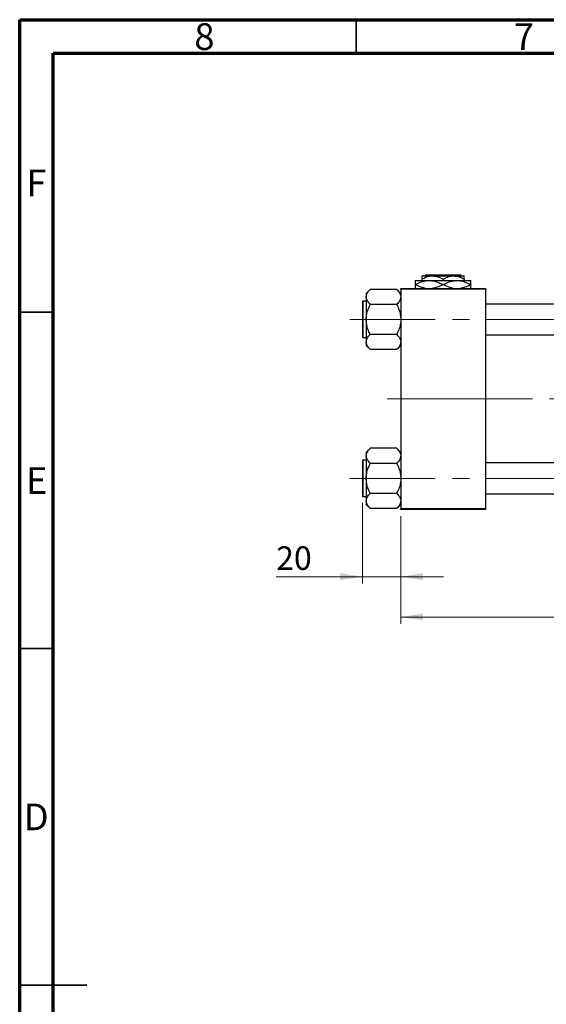
# Model space of a CAD drawing. Units: millimetres. Extents: x 15 to 417, y 5 to 292.
# Drawn here: x 15 to 93, y 146 to 292 of the extents above; entities that cross this region are included whole.
import ezdxf

# ---------------------------------------------------------------- set-up
doc = ezdxf.new("R2010")
doc.units = ezdxf.units.MM
doc.linetypes.add('CENTERX2', pattern=[20.32, 12.7, -2.54, 2.54, -2.54])
doc.styles.add('SLDTEXTSTYLE0', font='TXT', dxfattribs={"width": 0.75})
doc.dimstyles.new('SLDDIMSTYLE0', dxfattribs={"dimtxt": 3.5, "dimasz": 3.302, "dimexe": 0, "dimexo": 0.0625, "dimgap": 0.875, "dimtad": 1, "dimdec": 0, "dimlfac": 3.5, "dimrnd": 1e-09, "dimzin": 12, "dimdsep": 46, "dimtxsty": 'SLDTEXTSTYLE0', "dimsah": 1, "dimcen": 0.09, "dimadec": 0, "dimazin": 3, "dimtfac": 1, "dimtdec": 0, "dimtmove": 0, "dimatfit": 0, "dimfxl": 1, "dimfrac": 2, "dimtolj": 1, "dimtzin": 12, "dimarcsym": 0})
doc.dimstyles.new('SLDDIMSTYLE1', dxfattribs={"dimtxt": 3.5, "dimasz": 3.302, "dimexe": 0, "dimexo": 0.0625, "dimgap": 0.875, "dimtad": 1, "dimdec": 0, "dimlfac": 3.5, "dimrnd": 1e-09, "dimzin": 12, "dimdsep": 46, "dimtxsty": 'SLDTEXTSTYLE0', "dimsah": 1, "dimcen": 0.09, "dimadec": 0, "dimazin": 3, "dimtfac": 1, "dimtdec": 0, "dimtofl": 0, "dimtmove": 0, "dimatfit": 3, "dimfxl": 1, "dimfrac": 2, "dimtolj": 1, "dimtzin": 12, "dimarcsym": 0})

# ---------------------------------------------------------------- blocks, each defined once
blk = doc.blocks.new('_D_2')
at = {"color": 7, "linetype": 'Continuous', "lineweight": 0}
for p, q in [((197.37, 236.89), (197.37, 202.2)), ((71.65, 218.2), (71.65, 202.2)), ((197.37, 203.2), (71.65, 203.2))]:
    blk.add_line(p, q, dxfattribs=at)
at = {"color": 7, "linetype": 'Continuous', "lineweight": 18}
for points in [[(71.65, 203.2), (74.96, 202.69), (74.96, 203.71)], [(197.37, 203.2), (194.07, 203.71), (194.07, 202.69)]]:
    blk.add_solid(points, dxfattribs=at)
at = {"color": 7, "linetype": 'Continuous', "lineweight": 18, "insert": (130.63, 207.71), "char_height": 3.5, "attachment_point": 1, "style": 'SLDTEXTSTYLE0'}
blk.add_mtext('440', dxfattribs=at)
blk = doc.blocks.new('_D_3')
at = {"color": 7, "linetype": 'Continuous', "lineweight": 0}
for p, q in [((65.94, 220.19), (65.94, 208.2)), ((71.65, 218.2), (71.65, 208.2)), ((65.94, 209.2), (53.12, 209.2)), ((65.94, 209.2), (71.65, 209.2)), ((71.65, 209.2), (78, 209.2))]:
    blk.add_line(p, q, dxfattribs=at)
at = {"color": 7, "linetype": 'Continuous', "lineweight": 18}
for points in [[(65.94, 209.2), (62.64, 209.71), (62.64, 208.69)], [(71.65, 209.2), (74.96, 208.69), (74.96, 209.71)]]:
    blk.add_solid(points, dxfattribs=at)
at = {"color": 7, "linetype": 'Continuous', "lineweight": 18, "insert": (53.12, 213.71), "char_height": 3.5, "attachment_point": 1, "style": 'SLDTEXTSTYLE0'}
blk.add_mtext('20', dxfattribs=at)

msp = doc.modelspace()

# ---------------------------------------------------------------- linework, layer by layer
at = {"color": 7, "linetype": 'Continuous', "lineweight": 70}
for p, q in [((15, 5), (15, 292)), ((15, 292), (415, 292)), ((20, 10), (20, 287)), ((20, 287), (410, 287))]:
    msp.add_line(p, q, dxfattribs=at)
at = {"color": 7, "linetype": 'Continuous', "lineweight": 35}
for p, q in [((65, 287), (65, 292)), ((20, 248.5), (15, 248.5)), ((20, 198.5), (15, 198.5)), ((15, 148.5), (25, 148.5)), ((20, 148.5), (15, 148.5))]:
    msp.add_line(p, q, dxfattribs=at)
at = {"color": 7, "linetype": 'Continuous', "lineweight": 25}
for p, q in [((73.7971, 253.2314), (75.8686, 253.2314)), ((74.7971, 253.9171), (76.3686, 253.9171)), ((74.7971, 253.4309), (74.7971, 253.2314)), ((75.2295, 253.9171), (75.3725, 254.06)), ((75.3725, 254.06), (80.5075, 254.06)), ((75.8686, 253.2314), (80.0114, 253.2314)), ((76.3686, 253.9171), (79.5114, 253.9171)), ((77.94, 253.4309), (77.94, 253.2314)), ((79.5114, 253.9171), (81.0829, 253.9171)), ((80.0114, 253.2314), (82.0829, 253.2314)), ((80.5075, 254.06), (80.6505, 253.9171)), ((81.0829, 253.4309), (81.0829, 253.2314)), ((67.0829, 251.8821), (66.5114, 251.3107)), ((67.0829, 251.8818), (67.0829, 251.9086)), ((71.0829, 251.9086), (67.0829, 251.9086)), ((71.0829, 251.9086), (71.0829, 251.8818)), ((71.6543, 251.3107), (71.0829, 251.8821)), ((71.6543, 252.06), (84.2257, 252.06)), ((71.6543, 251.9171), (71.6543, 252.06)), ((84.2257, 251.9171), (71.6543, 251.9171)), ((71.6543, 251.9171), (71.6543, 219.3457)), ((73.7971, 252.6171), (73.8436, 252.6171)), ((77.8935, 252.6171), (77.9865, 252.6171)), ((82.0364, 252.6171), (82.0829, 252.6171)), ((84.2257, 252.06), (84.2257, 251.9171)), ((84.2257, 251.9171), (84.2257, 219.3457)), ((66.5114, 251.3107), (66.5114, 250.7929)), ((66.5114, 250.7929), (66.5114, 247.4457)), ((65.94, 250.0743), (65.94, 244.8171)), ((66.5114, 250.16), (66.0257, 250.16)), ((67.0829, 249.6771), (67.0829, 249.7039)), ((67.0829, 249.6237), (67.0829, 249.6771)), ((71.0829, 249.6771), (67.0829, 249.6771)), ((71.0829, 249.7039), (71.0829, 249.6771)), ((71.0829, 249.6771), (71.0829, 249.6237)), ((168.7971, 249.7314), (84.2257, 249.7314)), ((66.5114, 247.4457), (66.5114, 244.0986)), ((66.0257, 244.7314), (66.5114, 244.7314)), ((67.0829, 245.2143), (67.0829, 245.2677)), ((71.0829, 245.2143), (67.0829, 245.2143)), ((67.0829, 245.1876), (67.0829, 245.2143)), ((71.0829, 245.2677), (71.0829, 245.2143)), ((71.0829, 245.2143), (71.0829, 245.1876)), ((84.2257, 245.16), (168.7971, 245.16)), ((66.5114, 244.0986), (66.5114, 243.5808)), ((66.5114, 243.5808), (67.0829, 243.0093)), ((67.0829, 242.9829), (67.0829, 243.0096)), ((71.0829, 242.9829), (67.0829, 242.9829)), ((71.0829, 243.0093), (71.6543, 243.5808)), ((71.0829, 243.0096), (71.0829, 242.9829)), ((67.0829, 228.2535), (66.5114, 227.6821)), ((66.5114, 227.6821), (66.5114, 227.1643)), ((66.5114, 227.1643), (66.5114, 223.8171)), ((67.0829, 228.2533), (67.0829, 228.28)), ((71.0829, 228.28), (67.0829, 228.28)), ((71.0829, 228.28), (71.0829, 228.2533)), ((71.6543, 227.6821), (71.0829, 228.2535)), ((65.94, 226.4457), (65.94, 221.1886)), ((66.5114, 226.5314), (66.0257, 226.5314)), ((67.0829, 226.0486), (67.0829, 226.0753)), ((71.0829, 226.0486), (67.0829, 226.0486)), ((67.0829, 225.9951), (67.0829, 226.0486)), ((71.0829, 226.0753), (71.0829, 226.0486)), ((71.0829, 226.0486), (71.0829, 225.9951)), ((168.7971, 226.1029), (84.2257, 226.1029)), ((66.5114, 223.8171), (66.5114, 220.47)), ((66.0257, 221.1029), (66.5114, 221.1029)), ((67.0829, 221.5857), (67.0829, 221.6392)), ((71.0829, 221.5857), (67.0829, 221.5857)), ((67.0829, 221.559), (67.0829, 221.5857)), ((71.0829, 221.6392), (71.0829, 221.5857)), ((71.0829, 221.5857), (71.0829, 221.559)), ((84.2257, 221.5314), (168.7971, 221.5314)), ((66.5114, 220.47), (66.5114, 219.9522)), ((66.5114, 219.9522), (67.0829, 219.3808)), ((71.0829, 219.3808), (71.6543, 219.9522)), ((67.0829, 219.3543), (67.0829, 219.381)), ((71.0829, 219.3543), (67.0829, 219.3543)), ((71.0829, 219.381), (71.0829, 219.3543)), ((71.6543, 219.3457), (84.2257, 219.3457)), ((71.6543, 219.2029), (71.6543, 219.3457)), ((84.2257, 219.2029), (71.6543, 219.2029)), ((84.2257, 219.3457), (84.2257, 219.2029))]:
    msp.add_line(p, q, dxfattribs=at)
at = {"color": 8, "linetype": 'Continuous', "lineweight": 25}
for p, q in [((66.0257, 250.16), (66.0257, 244.7314)), ((66.0257, 226.5314), (66.0257, 221.1029))]:
    msp.add_line(p, q, dxfattribs=at)
at = {"color": 7, "linetype": 'CENTERX2', "lineweight": 18}
for p, q in [((64.0829, 247.4457), (174.3686, 247.4457)), ((78.5114, 235.6314), (69.6543, 235.6314)), ((78.5114, 235.6314), (170.7971, 235.6314)), ((64.0829, 223.8171), (174.3686, 223.8171))]:
    msp.add_line(p, q, dxfattribs=at)
at = {"color": 7, "linetype": 'Continuous', "lineweight": 25}
for centre, start, end in [((66.0257, 250.0743), 90, 180), ((66.0257, 244.8171), 180, 270), ((66.0257, 226.4457), 90, 180), ((66.0257, 221.1886), 180, 270)]:
    msp.add_arc(centre, 0.0857, start, end, dxfattribs=at)
for points, knots in [([(73.7971, 253.2314), (73.7971, 253.2311), (73.7971, 253.228), (73.7971, 253.1382), (73.7971, 252.8967), (73.7971, 252.6927), (73.7971, 252.6171)], [0, 0, 0, 0, 0.04942462, 0.40868667, 0.78090473, 1, 1, 1, 1]), ([(73.8436, 252.6171), (74.1206, 252.7606), (74.6836, 253.0524), (75.3819, 253.2185), (75.7818, 253.2291), (75.8686, 253.2314)], [0, 0, 0, 0, 0.43114833, 0.87660508, 1, 1, 1, 1]), ([(74.7971, 253.4309), (75.0123, 253.5445), (75.45, 253.7755), (75.9926, 253.9071), (76.3028, 253.9154), (76.3686, 253.9171)], [0, 0, 0, 0, 0.43238552, 0.87955491, 1, 1, 1, 1]), ([(74.7971, 253.9171), (74.7971, 253.9168), (74.7971, 253.914), (74.7971, 253.8437), (74.7971, 253.6567), (74.7971, 253.495), (74.7971, 253.4309)], [0, 0, 0, 0, 0.056414771, 0.40415864, 0.76414029, 1, 1, 1, 1]), ([(75.8686, 253.2314), (76.0486, 253.222), (76.4124, 253.203), (77.1026, 253.0226), (77.5822, 252.7767), (77.8935, 252.6171)], [0, 0, 0, 0, 0.25582688, 0.51699243, 1, 1, 1, 1]), ([(76.3686, 253.9171), (76.645, 253.889), (77.1936, 253.8333), (77.6925, 253.5643), (77.94, 253.4309)], [0, 0, 0, 0, 0.50400083, 1, 1, 1, 1]), ([(77.94, 253.4309), (78.1552, 253.5445), (78.5928, 253.7755), (79.1355, 253.9071), (79.4456, 253.9154), (79.5114, 253.9171)], [0, 0, 0, 0, 0.432385518, 0.879554909, 1, 1, 1, 1]), ([(77.9865, 252.6171), (78.2634, 252.7606), (78.8264, 253.0524), (79.5248, 253.2185), (79.9247, 253.2291), (80.0114, 253.2314)], [0, 0, 0, 0, 0.43114833, 0.87660508, 1, 1, 1, 1]), ([(79.5114, 253.9171), (79.7879, 253.889), (80.3365, 253.8333), (80.8354, 253.5643), (81.0829, 253.4309)], [0, 0, 0, 0, 0.50400083, 1, 1, 1, 1]), ([(80.0114, 253.2314), (80.1915, 253.222), (80.5553, 253.203), (81.2455, 253.0226), (81.7251, 252.7767), (82.0364, 252.6171)], [0, 0, 0, 0, 0.25582688, 0.51699243, 1, 1, 1, 1]), ([(81.0829, 253.4309), (81.0829, 253.5238), (81.0829, 253.7018), (81.0829, 253.8802), (81.0829, 253.9047), (81.0829, 253.9171)], [0, 0, 0, 0, 0.35001609, 0.670454202, 1, 1, 1, 1]), ([(82.0829, 252.6171), (82.0829, 252.7252), (82.0829, 252.9465), (82.0829, 253.1806), (82.0829, 253.2143), (82.0829, 253.2314)], [0, 0, 0, 0, 0.3197675, 0.65497108, 1, 1, 1, 1]), ([(66.5114, 250.7929), (66.5463, 250.9906), (66.6133, 251.3701), (66.9308, 251.7161), (67.0829, 251.8818)], [0, 0, 0, 0, 0.52108572, 1, 1, 1, 1]), ([(71.0829, 251.8818), (71.217, 251.7322), (71.4898, 251.4278), (71.6428, 251.0521), (71.6523, 250.8378), (71.6543, 250.7929)], [0, 0, 0, 0, 0.43325414, 0.88106219, 1, 1, 1, 1]), ([(73.7971, 252.6171), (73.7971, 252.5105), (73.7971, 252.292), (73.7971, 252.0961), (73.7971, 252.0671), (73.7971, 252.06)], [0, 0, 0, 0, 0.41842004, 0.85703841, 1, 1, 1, 1]), ([(75.2877, 252.06), (75.1211, 252.0968), (74.62, 252.2076), (74.1544, 252.4532), (73.8436, 252.6171)], [0, 0, 0, 0, 0.33242863, 1, 1, 1, 1]), ([(77.8935, 252.6171), (77.6172, 252.4675), (77.119, 252.1977), (76.5756, 252.1024), (76.3336, 252.06)], [0, 0, 0, 0, 0.55442992, 1, 1, 1, 1]), ([(79.4305, 252.06), (79.2639, 252.0968), (78.7628, 252.2076), (78.2973, 252.4532), (77.9865, 252.6171)], [0, 0, 0, 0, 0.33242863, 1, 1, 1, 1]), ([(82.0364, 252.6171), (81.7601, 252.4675), (81.2618, 252.1977), (80.7185, 252.1024), (80.4764, 252.06)], [0, 0, 0, 0, 0.55442992, 1, 1, 1, 1]), ([(82.0829, 252.06), (82.0829, 252.0757), (82.0829, 252.1228), (82.0829, 252.3405), (82.0829, 252.5424), (82.0829, 252.6171)], [0, 0, 0, 0, 0.238767267, 0.71794566, 1, 1, 1, 1]), ([(67.0829, 249.7039), (66.9487, 249.8535), (66.6759, 250.1579), (66.523, 250.5337), (66.5134, 250.7479), (66.5114, 250.7929)], [0, 0, 0, 0, 0.43325414, 0.88106219, 1, 1, 1, 1]), ([(71.6543, 250.7929), (71.6194, 250.5951), (71.5524, 250.2156), (71.2349, 249.8696), (71.0829, 249.7039)], [0, 0, 0, 0, 0.52108572, 1, 1, 1, 1]), ([(66.5114, 247.4457), (66.512, 247.4938), (66.5157, 247.8105), (66.6041, 248.403), (66.8272, 249.0786), (67.014, 249.477), (67.0829, 249.6237)], [0, 0, 0, 0, 0.0635535, 0.41856254, 0.78586709, 1, 1, 1, 1]), ([(71.0829, 249.6237), (71.1901, 249.3879), (71.399, 248.9287), (71.6102, 248.1961), (71.6394, 247.6981), (71.6543, 247.4457)], [0, 0, 0, 0, 0.34232734, 0.66664923, 1, 1, 1, 1]), ([(67.0829, 245.2677), (66.9756, 245.5035), (66.7667, 245.9627), (66.5556, 246.6953), (66.5263, 247.1933), (66.5114, 247.4457)], [0, 0, 0, 0, 0.34232734, 0.66664923, 1, 1, 1, 1]), ([(71.6543, 247.4457), (71.6537, 247.3976), (71.65, 247.081), (71.5616, 246.4884), (71.3385, 245.8128), (71.1517, 245.4144), (71.0829, 245.2677)], [0, 0, 0, 0, 0.0635535, 0.41856254, 0.78586709, 1, 1, 1, 1]), ([(66.5114, 244.0986), (66.5463, 244.2963), (66.6133, 244.6759), (66.9308, 245.0219), (67.0829, 245.1876)], [0, 0, 0, 0, 0.52108572, 1, 1, 1, 1]), ([(71.0829, 245.1876), (71.217, 245.0379), (71.4898, 244.7335), (71.6428, 244.3578), (71.6523, 244.1435), (71.6543, 244.0986)], [0, 0, 0, 0, 0.43325414, 0.88106219, 1, 1, 1, 1]), ([(67.0829, 243.0096), (66.9487, 243.1593), (66.6759, 243.4636), (66.523, 243.8394), (66.5134, 244.0536), (66.5114, 244.0986)], [0, 0, 0, 0, 0.43325414, 0.88106219, 1, 1, 1, 1]), ([(71.6543, 244.0986), (71.6194, 243.9008), (71.5524, 243.5213), (71.2349, 243.1753), (71.0829, 243.0096)], [0, 0, 0, 0, 0.52108572, 1, 1, 1, 1]), ([(66.5114, 227.1643), (66.5463, 227.362), (66.6133, 227.7416), (66.9308, 228.0876), (67.0829, 228.2533)], [0, 0, 0, 0, 0.52108572, 1, 1, 1, 1]), ([(67.0829, 226.0753), (66.9487, 226.225), (66.6759, 226.5293), (66.523, 226.9051), (66.5134, 227.1193), (66.5114, 227.1643)], [0, 0, 0, 0, 0.43325414, 0.88106219, 1, 1, 1, 1]), ([(71.0829, 228.2533), (71.217, 228.1036), (71.4898, 227.7992), (71.6428, 227.4235), (71.6523, 227.2092), (71.6543, 227.1643)], [0, 0, 0, 0, 0.43325414, 0.88106219, 1, 1, 1, 1]), ([(71.6543, 227.1643), (71.6194, 226.9665), (71.5524, 226.587), (71.2349, 226.241), (71.0829, 226.0753)], [0, 0, 0, 0, 0.52108572, 1, 1, 1, 1]), ([(66.5114, 223.8171), (66.512, 223.8652), (66.5157, 224.1819), (66.6041, 224.7745), (66.8272, 225.45), (67.014, 225.8484), (67.0829, 225.9951)], [0, 0, 0, 0, 0.0635535, 0.41856254, 0.78586709, 1, 1, 1, 1]), ([(71.0829, 225.9951), (71.1901, 225.7593), (71.399, 225.3001), (71.6102, 224.5675), (71.6394, 224.0696), (71.6543, 223.8171)], [0, 0, 0, 0, 0.34232734, 0.66664923, 1, 1, 1, 1]), ([(67.0829, 221.6392), (66.9756, 221.875), (66.7667, 222.3341), (66.5556, 223.0667), (66.5263, 223.5647), (66.5114, 223.8171)], [0, 0, 0, 0, 0.34232734, 0.66664923, 1, 1, 1, 1]), ([(71.6543, 223.8171), (71.6537, 223.7691), (71.65, 223.4524), (71.5616, 222.8598), (71.3385, 222.1843), (71.1517, 221.7859), (71.0829, 221.6392)], [0, 0, 0, 0, 0.0635535, 0.41856254, 0.78586709, 1, 1, 1, 1]), ([(66.5114, 220.47), (66.5463, 220.6678), (66.6133, 221.0473), (66.9308, 221.3933), (67.0829, 221.559)], [0, 0, 0, 0, 0.52108572, 1, 1, 1, 1]), ([(71.0829, 221.559), (71.217, 221.4093), (71.4898, 221.1049), (71.6428, 220.7292), (71.6523, 220.515), (71.6543, 220.47)], [0, 0, 0, 0, 0.43325414, 0.88106219, 1, 1, 1, 1]), ([(67.0829, 219.381), (66.9487, 219.5307), (66.6759, 219.8351), (66.523, 220.2108), (66.5134, 220.425), (66.5114, 220.47)], [0, 0, 0, 0, 0.43325414, 0.88106219, 1, 1, 1, 1]), ([(71.6543, 220.47), (71.6194, 220.2722), (71.5524, 219.8927), (71.2349, 219.5467), (71.0829, 219.381)], [0, 0, 0, 0, 0.52108572, 1, 1, 1, 1])]:
    msp.add_open_spline(points, degree=3, knots=knots, dxfattribs=at)

# ---------------------------------------------------------------- texts
at = {"color": 7, "linetype": 'Continuous', "lineweight": 0, "char_height": 3.9688, "attachment_point": 2, "style": 'SLDTEXTSTYLE0'}
for s, insert in [('8', (42.46, 291.4739)), ('7', (89.96, 291.4739)), ('F', (17.4577, 269.7239)), ('E', (17.5078, 225.4739)), ('D', (17.4527, 175.4739))]:
    msp.add_mtext(s, dxfattribs=dict(at, insert=insert))

# ---------------------------------------------------------------- dimensions: what is measured, and where the dimension line sits
at = {"color": 7, "linetype": 'Continuous', "lineweight": 18}
for base, p1, dimstyle, picture, middle in [((71.6543, 203.2029), (197.3686, 237.8857), 'SLDDIMSTYLE1', '_D_2', (134.5114, 203.2029)), ((71.6543, 209.2029), (65.94, 221.1886), 'SLDDIMSTYLE0', '_D_3', (55.7108, 209.2029))]:
    dim = msp.add_linear_dim(base=base, p1=p1, p2=(71.6543, 219.2029), dimstyle=dimstyle, dxfattribs=at)
    dim.commit()
    dim.dimension.update_dxf_attribs({"geometry": picture, "text_midpoint": middle, "dimtype": 160})

doc.saveas('drawing.dxf')
